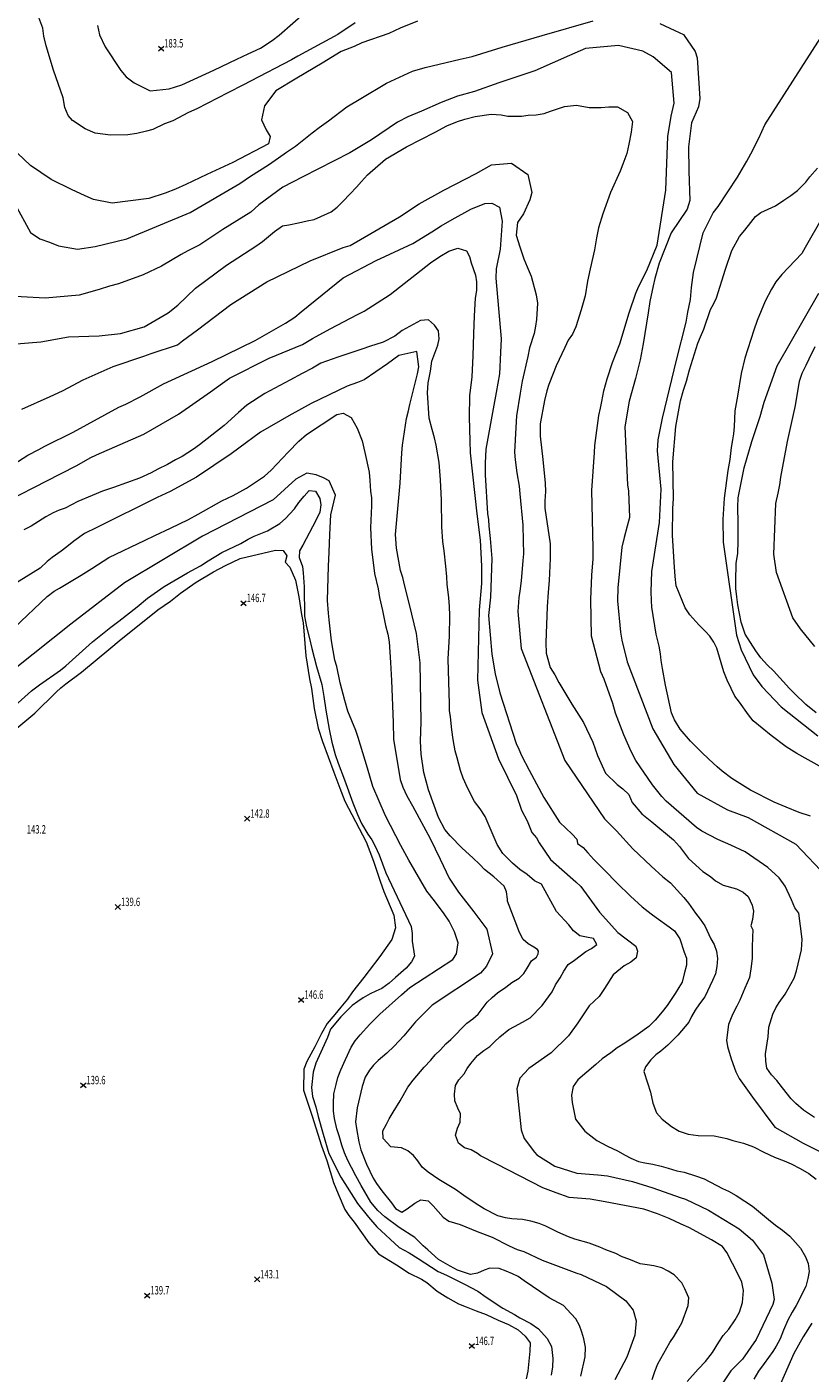
# Model space of a CAD drawing. Units: metres. Extents: x 481909 to 491657, y 4642795 to 4653295.
# Drawn here: x 487675 to 487801, y 4646310 to 4646526 of the extents above; entities that cross this region are included whole.
import ezdxf

# ---------------------------------------------------------------- set-up
doc = ezdxf.new("R2010")
doc.units = ezdxf.units.M
for name, color, linetype, lineweight in [('ORO_01_LN', 33, 'Continuous', 0), ('ORO_02_LN', 35, 'Continuous', 13), ('ORO_03_PT', 7, 'Continuous', 0), ('ORO_03_TX', 7, 'Continuous', 0)]:
    doc.layers.add(name, color=color, linetype=linetype, lineweight=lineweight)
doc.styles.get("Standard").update_dxf_attribs({"font": 'txt.shx'})
doc.styles.add('Style-INTL_WORKING', font='INTL_WORKING.shx')

# ---------------------------------------------------------------- blocks, each defined once
blk = doc.blocks.new('altim')
at = {"layer": 'ORO_03_PT'}
for p, q in [((-0.24, -0.21), (0.24, 0.21)), ((-0.24, 0.21), (0.24, -0.21))]:
    blk.add_line(p, q, dxfattribs=at)
at = {"linetype": 'Continuous', "lineweight": 13, "flags": 1}
for tag in ['Categories', 'Groups', 'Id', 'DataHeight', 'ElementsOcults', 'Multiescala', 'DataGeoide', 'IsException', 'DataOrigin', 'DataCaptura', 'DataCarto', 'Name', 'Features']:
    blk.add_attdef(tag, (-269910.5, -2584739.29, -49.4), '', height=1.13, dxfattribs=at)

msp = doc.modelspace()

# ---------------------------------------------------------------- linework, layer by layer
at = {"layer": 'ORO_01_LN', "flags": 128}
for points, elevation in [([(487686.76, 4646526.32), (487687.05, 4646524.83), (487687.99, 4646522.9), (487690.47, 4646519.1), (487691.34, 4646518.06), (487692.61, 4646517.08), (487695.18, 4646515.83), (487698.23, 4646516.16), (487699.25, 4646516.47), (487700.3, 4646516.81), (487705.41, 4646519.15), (487709.1, 4646520.89), (487710.9, 4646521.75), (487712.9, 4646522.65), (487714.76, 4646523.88), (487715.88, 4646524.74), (487720.31, 4646528.59)], 182.5), ([(487673.5, 4646497.67), (487675.98, 4646493.07), (487677.49, 4646492.07), (487679.06, 4646491.52), (487680.51, 4646490.92), (487683.56, 4646490.41), (487686.37, 4646490.83), (487691.43, 4646492.05), (487701.59, 4646496.3), (487709.61, 4646500.97), (487711.31, 4646502.12), (487714.16, 4646503.93), (487715.81, 4646505.05), (487717.05, 4646505.95), (487718.5, 4646506.95), (487719.58, 4646507.78), (487721.21, 4646509.09), (487722.33, 4646509.95), (487723.82, 4646511), (487726.73, 4646513.25), (487728.99, 4646514.61), (487733.11, 4646517.04), (487737.28, 4646518.99), (487739.35, 4646519.57), (487744.97, 4646520.92), (487746.87, 4646521.34), (487748.41, 4646521.83), (487751.7, 4646522.82), (487758.1, 4646524.73), (487766.29, 4646527.04)], 175), ([(487738.09, 4646527.02), (487735.31, 4646525.88), (487733.47, 4646525.05), (487729.16, 4646523.51), (487727.93, 4646522.94), (487725.86, 4646522.12), (487722.81, 4646520.28), (487718.73, 4646517.88), (487715.35, 4646515.82), (487713.56, 4646513.43), (487713.04, 4646511.14), (487713.8, 4646509.54), (487714.47, 4646508.47), (487714.17, 4646507.29), (487708.47, 4646504.34), (487704.29, 4646502.39), (487700.94, 4646500.8), (487699.26, 4646500.05), (487697.63, 4646499.41), (487694.99, 4646498.55), (487689.12, 4646497.8), (487686.08, 4646498.39), (487684.75, 4646498.94), (487682.6, 4646499.97), (487679.29, 4646501.61), (487676, 4646503.81), (487673.91, 4646505.8)], 177.5), ([(487777.01, 4646526.62), (487779.39, 4646525.5), (487780.76, 4646524.84), (487782.66, 4646522.14), (487782.97, 4646521.12), (487783.4, 4646514.6), (487783.17, 4646513.25), (487782.08, 4646510.67), (487781.61, 4646506.82), (487781.65, 4646502.9), (487781.78, 4646498.22), (487781.39, 4646496.8), (487778.8, 4646493.02), (487776.88, 4646488.16), (487776.2, 4646485.72), (487775.9, 4646484.53), (487775.37, 4646482), (487775.12, 4646480.18), (487774.31, 4646475.19), (487773.82, 4646472.62), (487773.07, 4646469.66), (487772.05, 4646465.99), (487771.36, 4646461.87), (487771.77, 4646452.58), (487771.96, 4646451.54), (487772.11, 4646447.33), (487771.76, 4646445.95), (487771.27, 4646444.14), (487770.87, 4646442.56), (487770.22, 4646436.05), (487770.2, 4646433.97), (487770.67, 4646428.91), (487770.88, 4646427.66), (487771.75, 4646424.18), (487775.88, 4646413.39), (487779.22, 4646407.67), (487782.99, 4646403.09), (487787.85, 4646400.41), (487791.18, 4646399.16), (487798.79, 4646394.86), (487803.76, 4646389.62)], 175), ([(487801.18, 4646399.38), (487799.33, 4646399.99), (487797.26, 4646400.85), (487795.34, 4646401.63), (487791.52, 4646403.58), (487788.54, 4646405.45), (487786.96, 4646406.6), (487786.16, 4646407.32), (487784.86, 4646408.51), (487783.68, 4646409.64), (487781.93, 4646411.41), (487780.27, 4646413.33), (487779.35, 4646414.86), (487778.88, 4646415.96), (487777.91, 4646420.4), (487777.4, 4646423.06), (487777.19, 4646424.39), (487777.08, 4646425.43), (487776.86, 4646426.68), (487776.4, 4646428.62), (487775.7, 4646432.93), (487775.64, 4646434.02), (487775.59, 4646435.42), (487775.71, 4646438.65), (487776.94, 4646446.53), (487777.21, 4646451.87), (487776.6, 4646458.01), (487776.69, 4646459.77), (487777.42, 4646463.25), (487779.65, 4646472.56), (487781.19, 4646478.68), (487781.48, 4646480.3), (487781.9, 4646482.35), (487782.07, 4646484.26), (487782.4, 4646486.68), (487783.95, 4646493.04), (487785.55, 4646496.23), (487786.32, 4646497.23), (487789.43, 4646501.95), (487790.92, 4646504.51), (487791.58, 4646505.72), (487792.87, 4646508.25), (487793.85, 4646510.36), (487802.83, 4646524.4)], 177.5), ([(487801.78, 4646351.02), (487800.06, 4646352.16), (487798.8, 4646353.25), (487798.07, 4646353.98), (487796.68, 4646355.79), (487795.76, 4646356.93), (487794.91, 4646357.84), (487794.18, 4646358.95), (487793.98, 4646360.06), (487793.94, 4646361.24), (487794.35, 4646363.93), (487794.49, 4646365.51), (487795.1, 4646367.59), (487795.61, 4646368.62), (487796.14, 4646369.47), (487797.11, 4646370.83), (487798.55, 4646373.35), (487798.9, 4646374.54), (487799.71, 4646377.92), (487799.81, 4646379.63), (487799.31, 4646383.82), (487798.64, 4646384.69), (487798.11, 4646385.95), (487797.1, 4646388.16), (487796.13, 4646389.49), (487794.33, 4646391.13), (487790.7, 4646393.63), (487788.4, 4646394.75), (487786.29, 4646395.65), (487783.72, 4646396.98), (487782.87, 4646397.58), (487778.01, 4646401.78), (487777.33, 4646402.53), (487775.79, 4646404.41), (487773.15, 4646408.34), (487772.38, 4646409.77), (487771.2, 4646412.43), (487769.89, 4646415.89), (487769.45, 4646417.47), (487768.05, 4646421.37), (487767.51, 4646422.56), (487766, 4646428.27), (487765.93, 4646434.14), (487766.09, 4646438.09), (487766.26, 4646440.68), (487766.31, 4646442.39), (487766.06, 4646451.67), (487766.48, 4646457.76), (487766.54, 4646458.88), (487767.22, 4646463.68), (487767.44, 4646464.87), (487767.69, 4646465.93), (487768.02, 4646467.67), (487768.51, 4646469.57), (487769.4, 4646472.2), (487770.55, 4646475.22), (487772.04, 4646480.21), (487773.12, 4646483.32), (487773.62, 4646484.45), (487774.9, 4646486.98), (487776.54, 4646491.05), (487777.94, 4646499.85), (487778.26, 4646508.5), (487778.82, 4646511.75), (487779.29, 4646513.84), (487778.86, 4646518.78), (487775.91, 4646521.28), (487774.27, 4646522.17), (487770.37, 4646523.12), (487765.03, 4646522.63), (487762.49, 4646521.48), (487756.94, 4646519.04), (487751.17, 4646517.09), (487747.23, 4646515.73), (487744.51, 4646514.95), (487741.9, 4646513.96), (487738.76, 4646512.56), (487736.55, 4646511.64), (487734.87, 4646510.8), (487730.74, 4646507.97), (487727.24, 4646505.87), (487719.69, 4646502.02), (487716.49, 4646500.34), (487712.64, 4646497.54), (487711.34, 4646496.37), (487706.88, 4646493.55), (487703.17, 4646491.1), (487701.24, 4646490.12), (487700.17, 4646489.54), (487697, 4646487.66), (487694.06, 4646486.29), (487690.11, 4646484.85), (487688.69, 4646484.48), (487686.99, 4646483.93), (487683.79, 4646483.01), (487678.37, 4646482.52), (487669.64, 4646483)], 172.5), ([(487674.6, 4646464.74), (487679.17, 4646466.74), (487681.14, 4646467.68), (487684.42, 4646469.44), (487689.24, 4646471.59), (487694.16, 4646473.22), (487695.38, 4646473.64), (487699.6, 4646475.03), (487700.39, 4646475.67), (487702.8, 4646477.46), (487708.12, 4646481.51), (487713.93, 4646485.17), (487720.85, 4646488.54), (487726.15, 4646490.67), (487727.29, 4646491.01), (487735.23, 4646495.61), (487738.37, 4646497.68), (487742.32, 4646499.88), (487744.08, 4646500.79), (487747.52, 4646502.54), (487749.99, 4646503.93), (487753.16, 4646504.21), (487755.78, 4646502.4), (487756.44, 4646499.49), (487756.14, 4646498.31), (487755.11, 4646496.08), (487754.12, 4646494.66), (487753.94, 4646492.67), (487754.52, 4646490.76), (487755.18, 4646488.85), (487755.72, 4646487.59), (487756.32, 4646486.08), (487757.13, 4646483.08), (487757.34, 4646481.75), (487757.21, 4646479.12), (487757.04, 4646478.05), (487756.82, 4646476.86), (487756.06, 4646474.59), (487755.79, 4646473.2), (487754.91, 4646469.21), (487754.58, 4646467.31), (487754, 4646463.66), (487753.86, 4646461.79), (487753.66, 4646457.81), (487753.76, 4646456.61), (487754.06, 4646454.51), (487754.39, 4646452.38), (487754.53, 4646451.14), (487754.99, 4646446.08), (487755.07, 4646443.64), (487755.08, 4646441.52), (487755.02, 4646440.4), (487754.74, 4646437.18), (487754.5, 4646435.52), (487754.37, 4646434.49), (487754.18, 4646432.26), (487754.71, 4646426.28), (487761.76, 4646408.31), (487768.13, 4646398.94), (487770.02, 4646397), (487772.63, 4646394.14), (487775.58, 4646391.33), (487777.46, 4646389.63), (487778.69, 4646388.67), (487780.84, 4646386.33), (487781.56, 4646385.43), (487782.72, 4646383.83), (487783.48, 4646382.84), (487784.21, 4646381.78), (487785.19, 4646379.68), (487785.68, 4646378.79), (487786.08, 4646377.69), (487786.25, 4646376.55), (487786.15, 4646375.25), (487785.9, 4646374.07), (487785.44, 4646373), (487784.18, 4646370.38), (487783.34, 4646369.26), (487782.68, 4646368.26), (487782.06, 4646367.22), (487781.63, 4646366.29), (487779.89, 4646364.21), (487778.27, 4646362.61), (487777.13, 4646361.68), (487776.32, 4646361.09), (487775.52, 4646360.26), (487774.68, 4646359.14), (487774.43, 4646358.4), (487775.01, 4646356.59), (487775.48, 4646355.06), (487775.84, 4646353.32), (487776.45, 4646351.77), (487777.38, 4646350.72), (487778.86, 4646349.55), (487780.08, 4646348.79), (487781.51, 4646348.33), (487783.11, 4646348.13), (487785.69, 4646348.04), (487787.72, 4646347.63), (487788.72, 4646347.29), (487790.39, 4646346.9), (487791.99, 4646346.28), (487793.68, 4646345.43), (487795.36, 4646344.65), (487796.91, 4646344.07), (487798.08, 4646343.55), (487799.52, 4646342.84), (487800.89, 4646342.03), (487802.07, 4646341.12)], 167.5), ([(487666.51, 4646451.56), (487675.58, 4646457.34), (487677.35, 4646458.25), (487678.29, 4646458.8), (487682.84, 4646461.01), (487690.15, 4646465.03), (487691.3, 4646465.54), (487693.59, 4646466.7), (487697.33, 4646468.79), (487705.14, 4646472.35), (487712.06, 4646475.72), (487716.91, 4646478.51), (487718.4, 4646479.47), (487719.44, 4646480.34), (487726.15, 4646485.8), (487731.48, 4646488.56), (487737.37, 4646491.3), (487740.38, 4646493.19), (487741.87, 4646494.15), (487743.68, 4646495.18), (487746.68, 4646496.83), (487748.92, 4646497.71), (487750, 4646497.78), (487751.28, 4646497.12), (487751.69, 4646494.9), (487751.35, 4646490.4), (487750.71, 4646487.24), (487750.67, 4646485.76), (487751.5, 4646476.01), (487751.43, 4646473.82), (487751.26, 4646470.39), (487750.71, 4646467.39), (487750.26, 4646464.77), (487749.05, 4646458.28), (487748.94, 4646456.05), (487748.97, 4646454.17), (487749.33, 4646447.96), (487749.48, 4646446.95), (487749.55, 4646445.95), (487749.77, 4646443.94), (487750.05, 4646440.77), (487749.82, 4646434.55), (487749.51, 4646431.61), (487750.04, 4646425.4), (487750.56, 4646422.21), (487751.32, 4646419.18), (487753.95, 4646411.06), (487754.38, 4646410.16), (487754.77, 4646409.14), (487756.01, 4646406.76), (487758.39, 4646402.37), (487760.9, 4646398.41), (487762.93, 4646396.51), (487763.68, 4646395.67), (487763.76, 4646394.99), (487764.67, 4646394.34), (487765.42, 4646393.5), (487766.41, 4646392.42), (487767.39, 4646391.41), (487768.18, 4646390.66), (487770.07, 4646388.66), (487772.3, 4646386.52), (487774.17, 4646384.84), (487775.6, 4646383.69), (487776.42, 4646383.09), (487778.5, 4646381.64), (487779.32, 4646380.95), (487780.19, 4646379.68), (487780.9, 4646377.56), (487781.28, 4646376.56), (487781.24, 4646375.48), (487780.91, 4646374.07), (487780.57, 4646372.72), (487780.03, 4646371.87), (487779.46, 4646370.91), (487778.17, 4646368.98), (487777.36, 4646367.97), (487776.24, 4646366.64), (487775.21, 4646365.6), (487773.5, 4646364.38), (487771.36, 4646362.94), (487770.16, 4646362.17), (487769.14, 4646361.4), (487767.73, 4646360.4), (487766.73, 4646359.51), (487763.8, 4646357.04), (487763.07, 4646355.98), (487762.79, 4646354.6), (487762.91, 4646353.43), (487763.44, 4646350.76), (487764.97, 4646348.79), (487766.89, 4646347.33), (487768.58, 4646346.41), (487770.19, 4646345.63), (487771.43, 4646344.98), (487772.33, 4646344.48), (487773.58, 4646343.96), (487774.58, 4646343.73), (487775.85, 4646343.52), (487777.2, 4646343.21), (487778.31, 4646342.86), (487779.72, 4646342.44), (487780.88, 4646342.22), (487782.7, 4646341.66), (487784.1, 4646341.16), (487787.04, 4646339.63), (487788, 4646339.2), (487789.24, 4646338.46), (487790.62, 4646337.6), (487791.83, 4646336.76), (487794.4, 4646334.61), (487795.53, 4646333.71), (487796.66, 4646332.91), (487797.84, 4646331.95), (487798.77, 4646330.95), (487799.57, 4646330.04), (487800.37, 4646328.66), (487800.77, 4646327.56), (487800.94, 4646326.29), (487800.74, 4646325.15), (487800.39, 4646323.85), (487798.88, 4646320.84), (487798.24, 4646319.78), (487797.52, 4646318.48), (487796.81, 4646316.88), (487796.28, 4646315.5), (487795.64, 4646314.3), (487795.12, 4646313.43), (487793.7, 4646311.51), (487792.83, 4646310.28), (487792.09, 4646309)], 165), ([(487803.01, 4646495.43), (487800.33, 4646490.66), (487799.76, 4646489.69), (487796.56, 4646486.33), (487795.58, 4646485.14), (487794.88, 4646483.98), (487793.87, 4646482.07), (487792.59, 4646478.94), (487792.08, 4646477.41), (487790.65, 4646472.93), (487790.01, 4646470.44), (487789.43, 4646466.8), (487789.03, 4646464.46), (487788.9, 4646461.91), (487788.8, 4646460.76), (487788.63, 4646459.77), (487788.45, 4646458.54), (487788.2, 4646456.63), (487787.87, 4646454.89), (487787.33, 4646450.45), (487787.07, 4646447.02), (487787.17, 4646443.38), (487789.29, 4646428.42), (487790.02, 4646426.1), (487791.97, 4646422.09), (487793.36, 4646420.22), (487796.47, 4646416.95), (487802.35, 4646412.3)], 182.5), ([(487670.09, 4646448.87), (487680.79, 4646454.36), (487683.45, 4646455.7), (487685.55, 4646456.92), (487686.57, 4646457.39), (487694.17, 4646460.68), (487699.76, 4646463.91), (487704.9, 4646467.49), (487706.8, 4646468.91), (487707.92, 4646469.69), (487714.28, 4646472.93), (487719.62, 4646475.1), (487721.26, 4646476.05), (487724.06, 4646477.59), (487728.45, 4646479.89), (487729.52, 4646480.47), (487733.72, 4646483.14), (487740.17, 4646488.21), (487741.66, 4646489.25), (487743.14, 4646490.06), (487744.56, 4646490.58), (487745.94, 4646490.15), (487746.45, 4646489.25), (487746.72, 4646488.2), (487747.42, 4646486.24), (487747.57, 4646485.16), (487747.54, 4646483.76), (487747.35, 4646482.53), (487747.17, 4646479.71), (487747.07, 4646476.8), (487746.97, 4646473.29), (487746.84, 4646469.9), (487746.45, 4646466.88), (487746.39, 4646463.41), (487746.52, 4646459.65), (487746.55, 4646457.69), (487747.61, 4646447.93), (487748.16, 4646443.71), (487748.35, 4646439.54), (487748.37, 4646436.74), (487747.99, 4646432.45), (487747.71, 4646421.24), (487748.41, 4646416.01), (487751.11, 4646408.57), (487753.97, 4646402.71), (487754.81, 4646400.35), (487755.68, 4646398.63), (487756.47, 4646396.75), (487757.19, 4646395.88), (487757.64, 4646395.1), (487759.43, 4646392.43), (487763.49, 4646388.86), (487764.29, 4646388.08), (487767.32, 4646383.96), (487770.24, 4646380.72), (487773.12, 4646378.5), (487773.41, 4646377.71), (487773.18, 4646376.65), (487772.35, 4646375.95), (487771.25, 4646375.34), (487769.5, 4646373.89), (487768.13, 4646371.72), (487767.26, 4646370.44), (487765.62, 4646368.91), (487763.84, 4646366.2), (487762.32, 4646364.11), (487759.55, 4646361.37), (487755.98, 4646358.89), (487754.53, 4646357.3), (487754.01, 4646355.62), (487754.71, 4646349), (487755.19, 4646347.61), (487756.88, 4646345.42), (487757.23, 4646345.03), (487760.11, 4646343.2), (487763.64, 4646342.06), (487767.03, 4646341.81), (487768.59, 4646341.66), (487772.62, 4646340.73), (487775.84, 4646339.74), (487780.24, 4646338.19), (487781.11, 4646337.92), (487784.8, 4646336.15), (487789.73, 4646333.14), (487791.86, 4646331.3), (487793.61, 4646328.97), (487794.97, 4646324.41), (487795.33, 4646321.78), (487795.14, 4646320.98), (487792.45, 4646315.39), (487790.24, 4646312.21), (487788.37, 4646310.34), (487785.73, 4646306.45)], 162.5), ([(487802.05, 4646415.99), (487800.4, 4646417.31), (487798.57, 4646419.08), (487797.77, 4646419.88), (487795.2, 4646422.73), (487794.25, 4646423.61), (487793.19, 4646424.79), (487792.4, 4646425.9), (487790.66, 4646428.59), (487790.04, 4646430.54), (487789.5, 4646433.32), (487789.33, 4646434.61), (487789.19, 4646435.93), (487789.17, 4646437.13), (487789.23, 4646439.92), (487789.48, 4646441.59), (487789.57, 4646443.5), (487789.56, 4646446.46), (487789.49, 4646448.98), (487789.56, 4646450.49), (487790.53, 4646455.32), (487791.74, 4646459.53), (487793.06, 4646463.54), (487793.73, 4646465.82), (487795.82, 4646471.67), (487802.52, 4646483.36)], 185), ([(487775.74, 4646308.93), (487776.19, 4646310.25), (487776.64, 4646311.44), (487778.58, 4646314.9), (487779.26, 4646315.92), (487779.85, 4646316.94), (487780.51, 4646318.03), (487781.54, 4646320.82), (487781.62, 4646322.05), (487781.02, 4646323.48), (487780.5, 4646324.44), (487779.28, 4646325.77), (487778.3, 4646326.36), (487777.31, 4646326.86), (487776.03, 4646327.18), (487774.94, 4646327.38), (487773.82, 4646327.51), (487772.01, 4646328.24), (487770.93, 4646328.62), (487769.9, 4646329.17), (487768.34, 4646329.75), (487767.33, 4646330.18), (487765.67, 4646330.84), (487763.35, 4646331.49), (487762.33, 4646331.84), (487760.63, 4646332.58), (487758.7, 4646333.54), (487757.62, 4646334), (487756.28, 4646334.39), (487754.95, 4646334.63), (487753.25, 4646334.75), (487752.2, 4646334.9), (487750.98, 4646335.24), (487748.78, 4646336.33), (487747.5, 4646337.15), (487745.55, 4646338.51), (487744.19, 4646339.43), (487741.53, 4646341.07), (487739.83, 4646342.24), (487738.84, 4646343.03), (487738.16, 4646344.04), (487737.43, 4646344.9), (487736.53, 4646345.64), (487735.52, 4646346.12), (487733.83, 4646346.29), (487732.61, 4646347.62), (487732.53, 4646348.84), (487733.12, 4646349.91), (487733.57, 4646350.81), (487734.19, 4646351.86), (487735.34, 4646353.67), (487736.53, 4646355.89), (487737.4, 4646356.99), (487739.16, 4646359.09), (487740.22, 4646360.19), (487740.93, 4646361.04), (487741.8, 4646361.89), (487742.65, 4646362.81), (487743.43, 4646363.53), (487746.02, 4646366.16), (487746.99, 4646366.85), (487747.81, 4646367.62), (487749.27, 4646369.5), (487750.07, 4646370.29), (487750.91, 4646371.03), (487752.27, 4646371.94), (487753.26, 4646372.66), (487754.39, 4646373.4), (487755.14, 4646374.11), (487755.72, 4646374.96), (487756.37, 4646376.16), (487757.17, 4646376.75), (487757.33, 4646377.09), (487757.47, 4646377.26), (487757.52, 4646377.72), (487757.36, 4646377.99), (487756.74, 4646378.36), (487755.85, 4646378.86), (487755.07, 4646379.59), (487754.48, 4646380.69), (487752.53, 4646385.76), (487752.54, 4646386.05), (487752.4, 4646387.21), (487752.01, 4646388.15), (487750.37, 4646389.63), (487748.83, 4646390.83), (487748.11, 4646391.62), (487747, 4646392.68), (487745.28, 4646394.24), (487743.35, 4646396.21), (487742.48, 4646397.26), (487741.46, 4646399.15), (487739.84, 4646403.62), (487739.1, 4646406.37), (487738.69, 4646409.35), (487738.56, 4646411.43), (487738.67, 4646414.5), (487738.51, 4646424.02), (487737.95, 4646428.68), (487736.83, 4646433.37), (487736.09, 4646436.28), (487735.72, 4646437.7), (487735.38, 4646438.84), (487734.72, 4646442.43), (487734.59, 4646444.59), (487735.33, 4646452.86), (487735.57, 4646457.72), (487735.67, 4646458.95), (487736.33, 4646463.2), (487736.62, 4646464.22), (487736.88, 4646465.45), (487738.12, 4646470.38), (487738.3, 4646471.53), (487737.99, 4646473.98), (487735.12, 4646473.36), (487733.29, 4646472.02), (487729.53, 4646469.45), (487728.47, 4646469.02), (487726.8, 4646468.43), (487721.03, 4646465.64), (487717.45, 4646463.63), (487712.89, 4646461.02), (487709.41, 4646458.48), (487708.2, 4646457.54), (487702.62, 4646453.78), (487698.39, 4646451.48), (487696.34, 4646450.54), (487686.63, 4646445.72), (487684.67, 4646444.78), (487682.97, 4646443.55), (487681.84, 4646442.61), (487680.93, 4646441.93), (487679.48, 4646440.93), (487678.65, 4646440.25), (487677.56, 4646439.19), (487670.31, 4646434.76)], 157.5), ([(487801.87, 4646426.63), (487799.53, 4646429.46), (487798.34, 4646431.2), (487795.71, 4646438.48), (487795.26, 4646441.42), (487795.59, 4646449.55), (487795.99, 4646451.21), (487796.22, 4646452.55), (487796.4, 4646453.78), (487797.45, 4646459.52), (487798.78, 4646465.29), (487799.41, 4646469.21), (487799.84, 4646470.51), (487800.46, 4646471.76), (487800.95, 4646472.81), (487801.93, 4646474.76)], 187.5), ([(487673.36, 4646429.61), (487678.65, 4646434.62), (487679.77, 4646435.48), (487680.67, 4646435.99), (487684.13, 4646438.06), (487685.82, 4646439.13), (487688.55, 4646440.91), (487694.4, 4646443.69), (487695.92, 4646444.45), (487698.45, 4646445.61), (487701.36, 4646447.02), (487702.88, 4646447.86), (487706.7, 4646450.02), (487708.54, 4646450.85), (487710.68, 4646452.02), (487713.57, 4646453.95), (487714.62, 4646454.9), (487717.36, 4646457.84), (487719.05, 4646459.59), (487720.3, 4646460.65), (487725.14, 4646463.88), (487726.18, 4646464.07), (487727.47, 4646463.4), (487728.42, 4646461.68), (487729.2, 4646459.64), (487729.66, 4646457.78), (487730.34, 4646454.59), (487730.47, 4646453.26), (487730.55, 4646451.58), (487730.69, 4646450.5), (487730.71, 4646449.22), (487730.57, 4646445.67), (487730.72, 4646442.23), (487731.2, 4646438.33), (487731.76, 4646435.86), (487732.01, 4646434.49), (487732.46, 4646432.39), (487732.94, 4646430.01), (487733.31, 4646428.6), (487733.53, 4646427.35), (487733.76, 4646424.06), (487733.94, 4646421.17), (487734.19, 4646414.41), (487734.26, 4646411.73), (487735.29, 4646405.29), (487735.75, 4646404.03), (487736.4, 4646402.64), (487737.32, 4646401.03), (487740.13, 4646395.82), (487741.76, 4646392.5), (487743.17, 4646389.43), (487744.69, 4646387.16), (487747.13, 4646384.04), (487747.95, 4646382.96), (487749.22, 4646381.22), (487750.14, 4646377.26), (487749.17, 4646375.31), (487748.19, 4646374.2), (487740.46, 4646369.04), (487737.77, 4646366.38), (487735.88, 4646364.11), (487734.36, 4646362.44), (487733.19, 4646361.36), (487731.79, 4646360.16), (487731.06, 4646359.43), (487730.37, 4646358.61), (487729.71, 4646357.48), (487729.22, 4646355.97), (487728.39, 4646352.57), (487728.13, 4646350.33), (487728.33, 4646349.26), (487728.68, 4646347.08), (487728.98, 4646345.8), (487729.92, 4646343.51), (487730.98, 4646341.28), (487731.52, 4646340.43), (487732.36, 4646339.25), (487733.92, 4646337.3), (487734.57, 4646336.42), (487735.57, 4646335.81), (487736.44, 4646336.33), (487737.67, 4646337.25), (487738.61, 4646337.79), (487739.81, 4646337.65), (487740.63, 4646336.83), (487742.19, 4646335.01), (487743.12, 4646334.34), (487744.93, 4646333.81), (487747.69, 4646332.69), (487750.1, 4646331.79), (487752.78, 4646330.43), (487754.09, 4646329.8), (487755.16, 4646329.47), (487758.12, 4646328.11), (487763.64, 4646326.04), (487764.34, 4646325.8), (487768.43, 4646323.88), (487771.51, 4646321.55), (487772.73, 4646320.07), (487773.19, 4646318.39), (487772.98, 4646316.08), (487771.69, 4646312.52), (487769.77, 4646308.89)], 155), ([(487764.32, 4646309.46), (487765.02, 4646312.57), (487765.03, 4646314.16), (487764.78, 4646315.48), (487764.46, 4646316.54), (487764.07, 4646317.64), (487763.49, 4646318.67), (487762.75, 4646319.51), (487761.52, 4646320.85), (487759.25, 4646322.05), (487755.23, 4646324.81), (487754.23, 4646325.47), (487753.33, 4646325.92), (487752.31, 4646326.35), (487751.19, 4646326.78), (487749.72, 4646326.84), (487748.77, 4646326.5), (487747.72, 4646325.99), (487746.58, 4646325.82), (487744.53, 4646326.5), (487743.33, 4646327.14), (487741.45, 4646328.23), (487739.75, 4646329.77), (487739, 4646330.43), (487737.69, 4646331.73), (487735.16, 4646333.36), (487732.85, 4646335.07), (487731.74, 4646336.09), (487730.61, 4646337.42), (487729.07, 4646340.09), (487728.22, 4646341.63), (487727.5, 4646342.99), (487726.91, 4646344.09), (487726.39, 4646345.34), (487725.97, 4646346.56), (487725.53, 4646348.04), (487725.16, 4646349.21), (487724.78, 4646350.87), (487724.63, 4646352.03), (487724.64, 4646353.24), (487724.69, 4646354.78), (487725.02, 4646356.33), (487725.33, 4646357.44), (487725.8, 4646358.65), (487726.52, 4646360.33), (487727.44, 4646362.3), (487728.1, 4646363.3), (487728.88, 4646364.27), (487730.44, 4646365.99), (487732.04, 4646367.58), (487735.52, 4646370.72), (487736.89, 4646371.89), (487743.79, 4646376.38), (487744.35, 4646377.27), (487744.6, 4646379.02), (487744.05, 4646380.8), (487743.18, 4646382.52), (487742.4, 4646383.72), (487740.83, 4646385.8), (487739.59, 4646387.34), (487736.68, 4646392.32), (487736.06, 4646393.5), (487735.4, 4646394.66), (487732.96, 4646399.45), (487730.92, 4646404.15), (487730.07, 4646407.11), (487728.6, 4646412.01), (487728.22, 4646413.11), (487726.9, 4646416.25), (487726.42, 4646417.96), (487725.69, 4646420.79), (487725.14, 4646423.41), (487724.83, 4646424.43), (487724.31, 4646427.53), (487723.92, 4646430.9), (487723.81, 4646431.95), (487723.63, 4646433.99), (487723.79, 4646439.54), (487723.91, 4646441.77), (487724.01, 4646444.6), (487724.21, 4646447.75), (487724.92, 4646450.91), (487723.92, 4646453.19), (487723.03, 4646453.68), (487721.81, 4646454.18), (487720.35, 4646454.45), (487718.58, 4646453.46), (487714.94, 4646450.17), (487703.58, 4646444.31), (487691.1, 4646436.83), (487682.46, 4646430.23), (487673.55, 4646423.09)], 152.5), ([(487673.5, 4646413.23), (487676.71, 4646415.9), (487680.11, 4646419.28), (487680.87, 4646419.97), (487681.66, 4646420.6), (487684.19, 4646422.51), (487688.9, 4646426.39), (487690.23, 4646427.52), (487696.44, 4646432.52), (487698.46, 4646433.9), (487700.05, 4646435.18), (487702.57, 4646436.93), (487705.37, 4646438.63), (487707.3, 4646439.61), (487709.63, 4646440.73), (487715.33, 4646442.08), (487716.53, 4646442.02), (487717.13, 4646441.19), (487716.87, 4646440.13), (487717.59, 4646439.33), (487718.53, 4646437.29), (487719.07, 4646434.58), (487719.49, 4646431.77), (487719.74, 4646430.4), (487720.19, 4646425.1), (487720.77, 4646421.44), (487721.09, 4646419.9), (487721.52, 4646416.64), (487722.17, 4646413.5), (487722.86, 4646411.38), (487724.65, 4646406.46), (487725.64, 4646403.86), (487726.45, 4646401.78), (487729.84, 4646395.26), (487731.04, 4646392.16), (487732.12, 4646388.95), (487732.71, 4646387.28), (487734.32, 4646383.49), (487734.58, 4646381.44), (487733.96, 4646379.59), (487732.03, 4646376.85), (487729.46, 4646373.46), (487727.67, 4646371.16), (487726.89, 4646370), (487725.79, 4646368.7), (487724.85, 4646367.54), (487723.58, 4646366.09), (487722.68, 4646364.5), (487721.64, 4646362.34), (487720.33, 4646360), (487719.86, 4646358.77), (487719.8, 4646355.38), (487721.19, 4646351.23), (487722.67, 4646346.45), (487723.54, 4646344.12), (487724.61, 4646340.55), (487725.36, 4646338.73), (487726.44, 4646336.22), (487727.07, 4646335.29), (487727.91, 4646334.18), (487730.28, 4646330.86), (487731.85, 4646329.14), (487734.74, 4646327.38), (487736.78, 4646325.99), (487738.74, 4646325.06), (487739.6, 4646324.53), (487741.25, 4646323.14), (487742.98, 4646322.05), (487744.69, 4646321.09), (487745.9, 4646320.59), (487747.5, 4646319.96), (487749.11, 4646319.38), (487751.05, 4646318.48), (487752.72, 4646317.77), (487754.24, 4646316.92), (487755.39, 4646315.89), (487756.18, 4646314.84), (487756.1, 4646313.48), (487755.78, 4646310.29), (487755.55, 4646309.04)], 147.5), ([(487801.37, 4646317.98), (487799.96, 4646315.79), (487798.5, 4646313.12), (487796.35, 4646308.24)], 167.5)]:
    msp.add_lwpolyline(points, dxfattribs=dict(at, elevation=elevation))
at = {"layer": 'ORO_02_LN', "flags": 128}
for points, elevation in [([(487728.09, 4646526.73), (487725.32, 4646524.86), (487718.92, 4646521.37), (487717.89, 4646520.82), (487711.29, 4646517.4), (487710.19, 4646516.79), (487707.65, 4646515.51), (487702.71, 4646512.95), (487701.34, 4646512.35), (487698.86, 4646511), (487697.5, 4646510.54), (487695.65, 4646509.62), (487694.63, 4646509.34), (487693.07, 4646508.95), (487691.59, 4646508.76), (487688.85, 4646508.7), (487686.39, 4646509.02), (487684.75, 4646509.7), (487682.74, 4646511.08), (487682.05, 4646511.85), (487681.51, 4646513.15), (487681.25, 4646514.7), (487679.67, 4646519.12), (487678.53, 4646523.06), (487678.14, 4646524.62), (487678, 4646525.9), (487677.35, 4646527.6)], 180), ([(487673.05, 4646475.17), (487677.65, 4646475.51), (487682.1, 4646476.35), (487686.99, 4646476.51), (487690.46, 4646476.84), (487694.26, 4646477.92), (487698.08, 4646480.17), (487699.62, 4646481.43), (487702.46, 4646484.13), (487707.47, 4646487.82), (487712.17, 4646490.87), (487713.24, 4646491.65), (487715.13, 4646493.23), (487716.45, 4646494.16), (487717.46, 4646494.31), (487719.01, 4646494.64), (487720.37, 4646494.97), (487721.52, 4646495.18), (487722.58, 4646495.63), (487724.22, 4646496.42), (487725.2, 4646497.17), (487726.14, 4646498.03), (487727.31, 4646499.27), (487728.3, 4646500.36), (487729.12, 4646501.29), (487730.07, 4646502.34), (487732.97, 4646504.84), (487736.32, 4646506.85), (487740.95, 4646509.19), (487742.78, 4646510.2), (487744.52, 4646510.88), (487745.68, 4646511.29), (487747.37, 4646511.68), (487749.9, 4646512.05), (487751.5, 4646511.97), (487752.59, 4646511.75), (487754.8, 4646511.77), (487755.88, 4646511.92), (487757.15, 4646511.99), (487758.4, 4646512.16), (487759.45, 4646512.54), (487761.7, 4646513.3), (487763.62, 4646513.5), (487765.67, 4646513.13), (487767.58, 4646513.14), (487768.79, 4646513.28), (487770.19, 4646513.27), (487771.79, 4646512.36), (487772.62, 4646510.88), (487772.36, 4646509.18), (487772, 4646507.26), (487771.69, 4646505.77), (487771.07, 4646504.06), (487770.61, 4646502.95), (487769.07, 4646499.51), (487767.83, 4646496.1), (487767.14, 4646493.82), (487766.83, 4646492.2), (487766.5, 4646490.31), (487765.78, 4646487.24), (487765.37, 4646485.28), (487764.99, 4646482.89), (487764.34, 4646480.65), (487763.53, 4646477.95), (487762.97, 4646476.74), (487762.29, 4646475.8), (487761.76, 4646474.63), (487760.37, 4646471.65), (487759.85, 4646470.47), (487759.16, 4646468.7), (487758.87, 4646467.68), (487758.46, 4646466.1), (487757.8, 4646462.38), (487757.77, 4646460.38), (487758.22, 4646456.64), (487758.59, 4646452.84), (487758.66, 4646451.5), (487758.55, 4646450), (487758.53, 4646448.83), (487759.38, 4646443.1), (487759.39, 4646440.76), (487759.21, 4646437.22), (487759.09, 4646435.32), (487758.9, 4646432.99), (487758.68, 4646427.25), (487758.73, 4646425.57), (487759.38, 4646423.23), (487760.16, 4646422.09), (487760.77, 4646420.86), (487762.86, 4646417.34), (487764.76, 4646414.4), (487766.24, 4646411.28), (487766.97, 4646409.14), (487768.26, 4646406.29), (487770.15, 4646404.49), (487771.05, 4646403.78), (487772.01, 4646402.86), (487772.55, 4646401.6), (487774.07, 4646399.74), (487775.69, 4646398.46), (487779.16, 4646395.56), (487780.15, 4646394.51), (487781.61, 4646392.59), (487783.88, 4646390.5), (487785.14, 4646389.69), (487785.93, 4646389), (487787.14, 4646388.32), (487789.31, 4646387.71), (487790.34, 4646387.17), (487791.16, 4646386.51), (487791.78, 4646385.12), (487792.01, 4646384.12), (487791.86, 4646382.78), (487791.61, 4646381.77), (487791.89, 4646381.12), (487791.88, 4646379.96), (487791.82, 4646378.34), (487791.8, 4646376.51), (487791.61, 4646374.89), (487791.36, 4646373.46), (487790.62, 4646371.78), (487789.8, 4646369.85), (487789.32, 4646368.88), (487788.63, 4646367.55), (487787.99, 4646365.95), (487787.68, 4646363.44), (487787.84, 4646362.38), (487788.42, 4646360.42), (487789.19, 4646358.33), (487789.7, 4646357.27), (487791.83, 4646354.26), (487795.44, 4646349.43), (487800, 4646346.89), (487803.3, 4646345.22)], 170), ([(487803.09, 4646407.15), (487798.99, 4646409.43), (487797.24, 4646410.52), (487794.86, 4646412.32), (487791.97, 4646414.67), (487791.21, 4646415.64), (487789.77, 4646417.66), (487789.02, 4646418.63), (487788.41, 4646419.87), (487787.81, 4646421.23), (487787.28, 4646422.53), (487786.13, 4646426.34), (487785.64, 4646427.3), (487785.02, 4646428.27), (487784.32, 4646429.04), (487783.24, 4646430.09), (487781.78, 4646431.71), (487781.04, 4646432.81), (487779.61, 4646436.36), (487779.42, 4646437.85), (487779.26, 4646440.13), (487779.01, 4646444.49), (487779.09, 4646448.77), (487779.17, 4646450.37), (487779.07, 4646456.26), (487779.55, 4646461.92), (487780.3, 4646466.03), (487780.78, 4646467.75), (487781.26, 4646469.2), (487781.75, 4646471.05), (487783.1, 4646475.33), (487783.49, 4646476.31), (487784.02, 4646477.55), (487785.11, 4646480.71), (487785.63, 4646481.69), (487786.08, 4646482.6), (487787.52, 4646487.21), (487788.53, 4646490.17), (487789.79, 4646492.45), (487790.64, 4646493.48), (487791.57, 4646494.7), (487792.36, 4646495.67), (487793.19, 4646496.29), (487795.52, 4646497.38), (487796.9, 4646498.25), (487798.01, 4646499), (487799.05, 4646499.81), (487800.39, 4646501.15), (487801.04, 4646501.99), (487802.31, 4646503.4)], 180), ([(487781.38, 4646308.63), (487783.13, 4646310.61), (487784.33, 4646311.85), (487785.41, 4646313.29), (487786.44, 4646314.92), (487787.17, 4646316), (487788.07, 4646317.03), (487789.06, 4646318.51), (487789.77, 4646319.74), (487790.25, 4646321.32), (487790.4, 4646323.26), (487790.13, 4646324.59), (487789.53, 4646325.81), (487787.73, 4646329.34), (487787.05, 4646330.31), (487785.26, 4646331.38), (487781.63, 4646333.36), (487780.39, 4646333.89), (487778.49, 4646334.8), (487776.61, 4646335.56), (487774.39, 4646336.3), (487768.21, 4646337.48), (487765.81, 4646337.88), (487762.46, 4646338.18), (487760.33, 4646338.89), (487758.2, 4646339.72), (487750.85, 4646343.53), (487748.21, 4646344.87), (487747.75, 4646345.25), (487746.73, 4646345.8), (487745.63, 4646346.15), (487744.68, 4646346.88), (487744.18, 4646348.19), (487744.51, 4646349.32), (487744.95, 4646350.26), (487745, 4646351.57), (487744.57, 4646352.52), (487744.1, 4646353.67), (487744.04, 4646354.76), (487744.22, 4646356.13), (487744.72, 4646357.06), (487745.58, 4646358), (487746.08, 4646358.87), (487746.67, 4646359.69), (487747.74, 4646360.94), (487748.72, 4646361.75), (487749.69, 4646362.42), (487750.44, 4646363.15), (487751.32, 4646363.93), (487752.73, 4646365.12), (487753.66, 4646365.64), (487754.95, 4646366.3), (487756.18, 4646367.02), (487758.12, 4646368.99), (487759.7, 4646371.16), (487760.25, 4646372.31), (487760.99, 4646373.45), (487761.56, 4646374.51), (487762.3, 4646375.58), (487763.27, 4646376.26), (487765.12, 4646377.65), (487766.01, 4646378.14), (487766.88, 4646378.79), (487766.33, 4646379.76), (487765.23, 4646379.98), (487764.15, 4646380.18), (487763.14, 4646380.97), (487762.37, 4646381.92), (487760.39, 4646384.09), (487758, 4646388.49), (487756.89, 4646389), (487755.67, 4646390), (487754.54, 4646390.83), (487753.32, 4646391.83), (487751.79, 4646393.38), (487750.86, 4646394.83), (487748.95, 4646399.34), (487748.17, 4646400.55), (487747.26, 4646401.76), (487746.16, 4646403.83), (487745.44, 4646405.47), (487745, 4646406.73), (487744.44, 4646408.76), (487744.16, 4646409.85), (487743.82, 4646411.71), (487743.63, 4646413.25), (487743.4, 4646415.34), (487743.25, 4646416.35), (487743.23, 4646417.42), (487743.11, 4646420.94), (487743.03, 4646424.62), (487743.21, 4646428.29), (487743.28, 4646431.6), (487743.25, 4646433.04), (487743.12, 4646434.45), (487742.86, 4646436.64), (487742.78, 4646437.78), (487742.64, 4646439.49), (487742.39, 4646441.95), (487742.17, 4646443.47), (487741.99, 4646445.85), (487741.93, 4646450.13), (487741.8, 4646453.39), (487741.57, 4646456.17), (487741.1, 4646458.94), (487740.83, 4646460.09), (487740.46, 4646461.48), (487739.95, 4646463.25), (487739.69, 4646467.34), (487739.83, 4646468.94), (487740.16, 4646470.83), (487740.38, 4646472.42), (487741.38, 4646474.98), (487741.59, 4646476.01), (487741.46, 4646477.29), (487740.83, 4646478.19), (487739.87, 4646479.04), (487738.56, 4646478.94), (487735.61, 4646477.35), (487734.46, 4646476.43), (487732.57, 4646475.49), (487730.39, 4646474.8), (487729.34, 4646474.42), (487725.32, 4646473.08), (487722.6, 4646472.08), (487721.25, 4646471.31), (487719.57, 4646470.42), (487717.61, 4646469.35), (487713.59, 4646467.25), (487710.72, 4646465.35), (487709.39, 4646464.21), (487707.08, 4646462.12), (487703.11, 4646458.98), (487702.14, 4646458.29), (487700.34, 4646457.11), (487699.27, 4646456.59), (487697.97, 4646455.85), (487696.42, 4646455.1), (487695.36, 4646454.51), (487693.47, 4646453.64), (487689.32, 4646452.17), (487687.55, 4646451.53), (487685.91, 4646450.87), (487683.59, 4646449.92), (487681.56, 4646448.85), (487680.6, 4646448.5), (487679.61, 4646448.05), (487678.44, 4646447.44), (487676.09, 4646445.95), (487674.93, 4646445.34)], 160), ([(487671.33, 4646415.15), (487676.14, 4646419.49), (487677.42, 4646420.46), (487680.82, 4646422.83), (487681.66, 4646423.52), (487685.93, 4646427.39), (487688.86, 4646429.72), (487690.15, 4646430.69), (487693.1, 4646432.99), (487694.78, 4646434.37), (487697.42, 4646436.25), (487701.17, 4646438.43), (487703.27, 4646439.57), (487704.51, 4646440.37), (487706.69, 4646441.7), (487709.77, 4646443.15), (487710.94, 4646443.83), (487711.9, 4646444.32), (487714.05, 4646445.18), (487715.99, 4646446.35), (487716.9, 4646447.18), (487718.35, 4646448.74), (487719.07, 4646449.71), (487719.92, 4646450.74), (487720.7, 4646451.64), (487721.73, 4646451.55), (487722.41, 4646450.38), (487722.56, 4646449.37), (487722.4, 4646448.2), (487721.8, 4646446.83), (487719.69, 4646442.89), (487719.18, 4646441.98), (487719.13, 4646440.91), (487719.66, 4646439.48), (487719.74, 4646438.47), (487719.89, 4646436.19), (487719.99, 4646431.5), (487720.27, 4646429.78), (487720.78, 4646427.88), (487721.13, 4646426.29), (487721.89, 4646423.41), (487722.32, 4646421.95), (487722.72, 4646420.53), (487723.09, 4646418.57), (487723.38, 4646416.41), (487723.9, 4646413.37), (487724.36, 4646411.24), (487724.86, 4646409.28), (487725.36, 4646407.88), (487726.4, 4646405.19), (487727.72, 4646401.54), (487728.49, 4646399.63), (487729.12, 4646398.23), (487730.14, 4646396.47), (487730.77, 4646395.56), (487731.32, 4646394.55), (487731.97, 4646393.16), (487733.02, 4646390.3), (487737.07, 4646381.67), (487737.23, 4646380.53), (487737.25, 4646379.33), (487737.59, 4646376.92), (487737.11, 4646376.02), (487736.27, 4646374.97), (487734.54, 4646373.48), (487733.55, 4646372.57), (487732.38, 4646371.7), (487731.43, 4646371.31), (487730.51, 4646370.88), (487729.4, 4646370.24), (487728.51, 4646369.65), (487727.61, 4646369), (487726.84, 4646368.24), (487725.8, 4646367.17), (487724.15, 4646365.19), (487723.67, 4646363.87), (487721.79, 4646359.73), (487721.35, 4646358.31), (487721.1, 4646355.8), (487721.27, 4646354.38), (487721.78, 4646352.72), (487722.16, 4646351.19), (487722.95, 4646348.32), (487723.88, 4646345.23), (487725.8, 4646341.43), (487728.45, 4646337.2), (487730.24, 4646334.98), (487731.55, 4646333.43), (487735.13, 4646330.13), (487736.74, 4646329.27), (487738.23, 4646328.35), (487741.43, 4646326.29), (487742.74, 4646325.7), (487745.66, 4646324.24), (487747.8, 4646323.12), (487749.12, 4646322.18), (487751.77, 4646320.42), (487753.66, 4646319.37), (487754.52, 4646318.87), (487756.26, 4646317.93), (487757.52, 4646317.06), (487758.93, 4646315.53), (487759.59, 4646314.24), (487759.82, 4646312.34), (487759.74, 4646311), (487759.56, 4646309.63)], 150)]:
    msp.add_lwpolyline(points, dxfattribs=dict(at, elevation=elevation))

# ---------------------------------------------------------------- block references
at = {"layer": 'ORO_03_PT', "xscale": 1.8, "yscale": 1.8}
for p in [(487696.95, 4646522.63, 183.53), (487710.18, 4646433.59, 146.73), (487710.78, 4646398.98, 142.78), (487690.02, 4646384.8, 139.64), (487719.44, 4646369.91, 146.6), (487684.47, 4646356.19, 139.55), (487712.35, 4646325.03, 143.14), (487694.72, 4646322.45, 139.66), (487746.83, 4646314.33, 146.72)]:
    msp.add_blockref('altim', p, dxfattribs=at)

# ---------------------------------------------------------------- texts
at = {"layer": 'ORO_03_TX', "style": 'Style-INTL_WORKING', "width": 0.666667}
for s, p in [('183.5', (487697.45, 4646522.78, 183.53)), ('146.7', (487710.68, 4646433.74, 146.73)), ('142.8', (487711.28, 4646399.13, 142.78)), ('143.2', (487675.4, 4646396.59, 143.23)), ('139.6', (487690.52, 4646384.95, 139.64)), ('146.6', (487719.94, 4646370.06, 146.6)), ('139.6', (487684.97, 4646356.34, 139.55)), ('143.1', (487712.85, 4646325.18, 143.14)), ('139.7', (487695.22, 4646322.6, 139.66)), ('146.7', (487747.33, 4646314.48, 146.72))]:
    msp.add_text(s, height=1.35, dxfattribs=at).set_placement(p)

doc.saveas('drawing.dxf')
